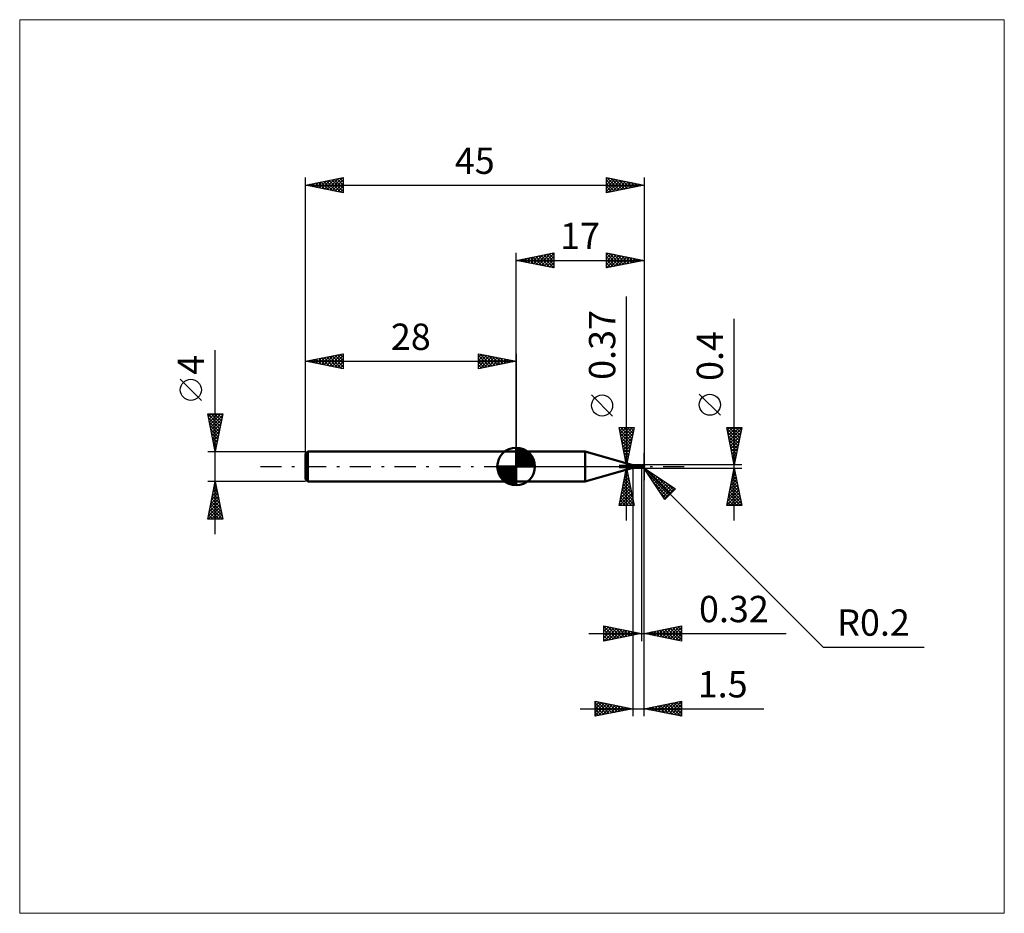
# Model space of a CAD drawing. Units: millimetres. Extents: x -66 to 65, y -59 to 59.
import ezdxf
from ezdxf.enums import TextEntityAlignment as Align

# ---------------------------------------------------------------- set-up
doc = ezdxf.new("R2010")
doc.units = ezdxf.units.MM
doc.header["$LTSCALE"] = 7
doc.linetypes.add('LONGDASH_DASH', pattern=[0.85, 0.4, -0.2, 0.05, -0.2])
for name, color, linetype in [('1', 4, 'CONTINUOUS'), ('2', 7, 'CONTINUOUS'), ('4', 2, 'LONGDASH_DASH'), ('CUT', 1, 'CONTINUOUS'), ('INFTOTAL', 9, 'CONTINUOUS'), ('NOCUT', 7, 'CONTINUOUS'), ('SK1', 4, 'CONTINUOUS'), ('SK2', 7, 'CONTINUOUS'), ('SK4', 2, 'LONGDASH_DASH')]:
    doc.layers.add(name, color=color, linetype=linetype)
doc.styles.get("Standard").update_dxf_attribs({"font": 'Monospac821 BT'})

msp = doc.modelspace()

# ---------------------------------------------------------------- linework, layer by layer
at = {"layer": '1', "color": 4, "linetype": 'CONTINUOUS', "lineweight": 50}
for p, q in [((0, 2), (9.17, 2)), ((0, -2), (0, 2)), ((15.5, 0.18), (9.17, 2)), ((9.17, -2), (9.17, 2)), ((15.5, 0.18), (16.54, 0.18)), ((15.5, -0.18), (15.5, 0.18)), ((16.42, 0.02), (16.43, 0.02)), ((16.42, 0.02), (16.42, 0.02)), ((16.42, 0.01), (16.42, 0.02)), ((16.42, 0.01), (16.42, 0.01)), ((16.42, 0), (16.42, 0.01)), ((16.42, 0.01), (16.42, 0.01)), ((16.42, 0.01), (16.42, 0.01)), ((16.42, 0.01), (16.42, 0.01)), ((16.42, 0.01), (16.42, 0.01)), ((16.42, 0.01), (16.42, 0.01)), ((16.42, 0.01), (16.42, 0.01)), ((16.42, 0), (16.42, 0)), ((16.42, 0), (16.42, 0)), ((16.42, 0), (16.42, 0)), ((16.42, 0), (16.42, 0)), ((16.43, 0.03), (16.44, 0.03)), ((16.43, 0.03), (16.43, 0.03)), ((16.43, 0.03), (16.43, 0.03)), ((16.43, 0.02), (16.43, 0.03)), ((16.43, 0.02), (16.43, 0.02)), ((16.43, 0.02), (16.43, 0.02)), ((16.43, 0.02), (16.43, 0.02)), ((16.43, 0.02), (16.43, 0.02)), ((16.43, 0.02), (16.43, 0.02)), ((16.43, 0.02), (16.43, 0.02)), ((16.43, 0.02), (16.43, 0.02)), ((16.44, 0.03), (16.44, 0.03)), ((16.44, 0.03), (16.44, 0.03)), ((16.44, 0.03), (16.45, 0.03)), ((16.45, 0.03), (16.45, 0.04)), ((16.45, 0.04), (16.46, 0.04)), ((16.46, 0.04), (16.47, 0.05)), ((16.47, 0.05), (16.48, 0.05)), ((16.48, 0.05), (16.49, 0.06)), ((16.49, 0.06), (16.5, 0.07)), ((16.49, 0.06), (16.49, 0.06)), ((16.5, 0.07), (16.51, 0.07)), ((16.51, 0.08), (16.52, 0.09)), ((16.51, 0.07), (16.51, 0.08)), ((16.52, 0.09), (16.53, 0.1)), ((16.52, 0.09), (16.52, 0.09)), ((16.53, 0.1), (16.53, 0.11)), ((16.53, 0.11), (16.54, 0.11)), ((16.55, 0.18), (16.54, 0.18)), ((16.54, 0.18), (16.54, 0.18)), ((16.54, 0.12), (16.55, 0.13)), ((16.54, 0.11), (16.54, 0.12)), ((16.56, 0.18), (16.55, 0.18)), ((16.55, 0.18), (16.55, 0.18)), ((16.56, 0.18), (16.55, 0.18)), ((16.55, 0.18), (16.55, 0.18)), ((16.55, 0.18), (16.55, 0.18)), ((16.55, 0.18), (16.55, 0.18)), ((16.55, 0.18), (16.55, 0.18)), ((16.55, 0.14), (16.55, 0.15)), ((16.55, 0.15), (16.56, 0.15)), ((16.55, 0.13), (16.55, 0.14)), ((16.55, 0.13), (16.55, 0.13)), ((16.56, 0.17), (16.56, 0.18)), ((16.57, 0.17), (16.56, 0.18)), ((16.56, 0.17), (16.56, 0.17)), ((16.56, 0.17), (16.56, 0.17)), ((16.56, 0.16), (16.56, 0.17)), ((16.56, 0.15), (16.56, 0.16)), ((16.56, 0.16), (16.56, 0.16)), ((16.58, 0.16), (16.57, 0.17)), ((16.58, 0.15), (16.58, 0.16)), ((16.59, 0.14), (16.58, 0.15)), ((16.61, 0.14), (16.59, 0.14)), ((16.62, 0.13), (16.61, 0.14)), ((16.63, 0.12), (16.62, 0.13)), ((16.64, 0.12), (16.63, 0.12)), ((16.64, 0.12), (16.63, 0.12)), ((16.65, 0.11), (16.64, 0.12)), ((16.65, 0.12), (16.64, 0.12)), ((16.66, 0.12), (16.65, 0.12)), ((16.67, 0.11), (16.65, 0.11)), ((16.66, 0.11), (16.66, 0.12)), ((16.67, 0.11), (16.66, 0.11)), ((16.68, 0.1), (16.67, 0.11)), ((16.68, 0.11), (16.67, 0.11)), ((16.68, 0.12), (16.7, 0.13)), ((16.68, 0.11), (16.68, 0.12)), ((16.68, 0.12), (16.68, 0.12)), ((16.68, 0.11), (16.68, 0.12)), ((16.68, 0.12), (16.68, 0.12)), ((16.68, -0.12), (16.68, 0.12)), ((16.68, 0.11), (16.68, 0.11)), ((16.68, 0.11), (16.68, 0.11)), ((16.68, 0.11), (16.68, 0.11)), ((16.68, 0.11), (16.68, 0.11)), ((16.68, 0.11), (16.68, 0.11)), ((16.68, 0.11), (16.68, 0.11)), ((16.68, 0.11), (16.68, 0.11)), ((16.68, 0.11), (16.68, 0.11)), ((16.68, 0.11), (16.68, 0.11)), ((16.68, 0.11), (16.68, 0.11)), ((16.68, 0.11), (16.68, 0.11)), ((16.7, 0.11), (16.68, 0.11)), ((16.68, 0.11), (16.68, 0.11)), ((16.68, 0.11), (16.68, 0.11)), ((16.68, 0.11), (16.68, 0.11)), ((16.68, 0.11), (16.68, 0.11)), ((16.68, 0.11), (16.68, 0.11)), ((16.68, 0.1), (16.68, 0.11)), ((16.68, 0.1), (16.68, 0.11)), ((16.72, 0.09), (16.68, 0.1)), ((16.68, 0.1), (16.68, 0.1)), ((16.68, 0.1), (16.68, 0.1)), ((16.68, 0.1), (16.68, 0.1)), ((16.68, 0.1), (16.68, 0.1)), ((16.68, 0.1), (16.68, 0.1)), ((16.68, 0.1), (16.68, 0.1)), ((16.68, 0.1), (16.68, 0.1)), ((16.68, 0.1), (16.68, 0.1)), ((16.68, 0.09), (16.68, 0.1)), ((16.68, 0.09), (16.68, 0.1)), ((16.68, 0.1), (16.68, 0.1)), ((16.68, 0.1), (16.68, 0.1)), ((16.68, 0.1), (16.68, 0.1)), ((16.68, 0.1), (16.68, 0.1)), ((16.68, 0.1), (16.68, 0.1)), ((16.68, 0.1), (16.68, 0.1)), ((16.68, 0.1), (16.68, 0.1)), ((16.68, 0.09), (16.68, 0.09)), ((16.68, 0.09), (16.68, 0.09)), ((16.68, 0.09), (16.68, 0.09)), ((16.68, 0.09), (16.68, 0.09)), ((16.68, 0.09), (16.68, 0.09)), ((16.68, 0.09), (16.68, 0.09)), ((16.68, 0.08), (16.68, 0.09)), ((16.68, 0.08), (16.68, 0.09)), ((16.68, 0.08), (16.68, 0.08)), ((16.68, 0.08), (16.68, 0.08)), ((16.68, 0.07), (16.68, 0.08)), ((16.68, 0.07), (16.68, 0.08)), ((16.68, 0.07), (16.68, 0.07)), ((16.68, 0.07), (16.68, 0.07)), ((16.68, 0.06), (16.68, 0.07)), ((16.68, 0.06), (16.68, 0.07)), ((16.68, 0.06), (16.68, 0.06)), ((16.68, 0.06), (16.68, 0.06)), ((16.68, 0.05), (16.68, 0.06)), ((16.68, 0.05), (16.68, 0.06)), ((16.68, 0.04), (16.68, 0.05)), ((16.68, 0.04), (16.68, 0.05)), ((16.68, 0.04), (16.68, 0.04)), ((16.68, 0.04), (16.68, 0.04)), ((16.68, 0.03), (16.68, 0.04)), ((16.68, 0.03), (16.68, 0.04)), ((16.68, 0.02), (16.68, 0.03)), ((16.68, 0.02), (16.68, 0.03)), ((16.68, 0.02), (16.68, 0.02)), ((16.68, 0.02), (16.68, 0.02)), ((16.68, 0.01), (16.68, 0.02)), ((16.68, 0.01), (16.68, 0.02)), ((16.68, 0), (16.68, 0.01)), ((16.68, 0), (16.68, 0.01)), ((16.68, -0.01), (16.68, 0)), ((16.68, -0.01), (16.68, 0)), ((16.7, 0.13), (16.71, 0.14)), ((16.7, 0.11), (16.73, 0.12)), ((16.72, 0.11), (16.7, 0.11)), ((16.71, 0.14), (16.73, 0.14)), ((16.73, 0.11), (16.72, 0.11)), ((16.76, 0.09), (16.72, 0.09)), ((16.73, 0.14), (16.75, 0.15)), ((16.73, 0.12), (16.77, 0.13)), ((16.74, 0.11), (16.73, 0.11)), ((16.76, 0.11), (16.74, 0.11)), ((16.75, 0.15), (16.77, 0.16)), ((16.77, 0.11), (16.76, 0.11)), ((16.8, 0.08), (16.76, 0.09)), ((16.77, 0.16), (16.78, 0.16)), ((16.77, 0.13), (16.8, 0.14)), ((16.79, 0.1), (16.77, 0.11)), ((16.78, 0.16), (16.8, 0.17)), ((16.82, 0.1), (16.79, 0.1)), ((16.8, 0.17), (16.81, 0.17)), ((16.8, 0.14), (16.84, 0.15)), ((16.85, 0.07), (16.8, 0.08)), ((16.81, 0.17), (16.82, 0.17)), ((16.82, 0.17), (16.83, 0.17)), ((16.82, 0.17), (16.82, 0.17)), ((16.84, 0.1), (16.82, 0.1)), ((16.83, 0.17), (16.84, 0.18)), ((16.84, 0.18), (16.85, 0.18)), ((16.84, 0.15), (16.88, 0.16)), ((16.87, 0.1), (16.84, 0.1)), ((16.86, 0.18), (16.85, 0.18)), ((16.85, 0.18), (16.85, 0.18)), ((16.9, 0.06), (16.85, 0.07)), ((16.87, 0.17), (16.86, 0.18)), ((16.88, 0.17), (16.87, 0.17)), ((16.89, 0.1), (16.87, 0.1)), ((16.89, 0.17), (16.88, 0.17)), ((16.88, 0.17), (16.88, 0.17)), ((16.88, 0.16), (16.91, 0.16)), ((16.9, 0.17), (16.89, 0.17)), ((16.92, 0.1), (16.89, 0.1)), ((16.91, 0.16), (16.9, 0.17)), ((16.96, 0.04), (16.9, 0.06)), ((16.92, 0.16), (16.91, 0.16)), ((16.91, 0.16), (16.91, 0.16)), ((16.92, 0.15), (16.92, 0.16)), ((16.93, 0.15), (16.92, 0.15)), ((16.92, 0.09), (16.92, 0.1)), ((16.93, 0.09), (16.92, 0.09)), ((16.94, 0.14), (16.93, 0.15)), ((16.93, 0.15), (16.93, 0.15)), ((16.94, 0.09), (16.93, 0.09)), ((16.95, 0.13), (16.94, 0.14)), ((16.94, 0.14), (16.94, 0.14)), ((16.95, 0.09), (16.94, 0.09)), ((16.96, 0.12), (16.95, 0.13)), ((16.95, 0.13), (16.95, 0.13)), ((16.96, 0.09), (16.95, 0.09)), ((16.95, 0), (16.96, 0.01)), ((16.95, -0.01), (16.95, 0)), ((16.97, 0.11), (16.96, 0.12)), ((16.96, 0.12), (16.96, 0.12)), ((16.96, 0.12), (16.96, 0.12)), ((16.97, 0.09), (16.96, 0.09)), ((16.96, 0.05), (16.97, 0.05)), ((16.96, 0.05), (16.96, 0.05)), ((16.96, 0.05), (16.96, 0.05)), ((16.96, 0.04), (16.96, 0.05)), ((16.96, 0.05), (16.96, 0.05)), ((16.96, 0.05), (16.96, 0.05)), ((16.96, 0.03), (16.96, 0.04)), ((16.96, 0.04), (16.96, 0.04)), ((16.96, 0.04), (16.96, 0.04)), ((16.96, 0.04), (16.96, 0.04)), ((16.96, 0.02), (16.96, 0.03)), ((16.96, 0.01), (16.96, 0.02)), ((16.96, 0.02), (16.96, 0.02)), ((16.97, 0.1), (16.97, 0.11)), ((16.97, 0.11), (16.97, 0.11)), ((16.97, 0.09), (16.97, 0.1)), ((16.97, 0.1), (16.97, 0.1)), ((16.97, 0.1), (16.97, 0.1)), ((16.97, 0.09), (16.97, 0.09)), ((16.97, 0.09), (16.97, 0.09)), ((16.97, 0.09), (16.97, 0.09)), ((16.97, 0.09), (16.97, 0.09)), ((16.97, 0.08), (16.97, 0.09)), ((16.97, 0.08), (16.97, 0.08)), ((16.97, 0.08), (16.97, 0.08)), ((16.97, 0.08), (16.97, 0.08)), ((16.97, 0.07), (16.97, 0.08)), ((16.97, 0.07), (16.97, 0.07)), ((16.97, 0.07), (16.97, 0.07)), ((16.97, 0.06), (16.97, 0.07)), ((16.97, 0.06), (16.97, 0.06)), ((16.97, 0.06), (16.97, 0.06)), ((16.97, 0.05), (16.97, 0.06)), ((16.97, 0.05), (16.97, 0.05)), ((16.97, 0.05), (16.97, 0.05)), ((17, 0), (16.99, 0)), ((9.17, -2), (15.5, -0.18)), ((15.5, -0.18), (16.54, -0.18)), ((16.43, -0.01), (16.42, 0)), ((16.43, -0.01), (16.43, -0.01)), ((16.43, -0.01), (16.43, -0.01)), ((16.43, -0.02), (16.43, -0.01)), ((16.43, -0.02), (16.43, -0.02)), ((16.44, -0.02), (16.43, -0.02)), ((16.44, -0.03), (16.44, -0.02)), ((16.45, -0.04), (16.44, -0.03)), ((16.46, -0.05), (16.45, -0.04)), ((16.47, -0.06), (16.46, -0.05)), ((16.48, -0.07), (16.47, -0.06)), ((16.49, -0.07), (16.48, -0.07)), ((16.5, -0.08), (16.49, -0.07)), ((16.51, -0.09), (16.5, -0.08)), ((16.52, -0.09), (16.51, -0.09)), ((16.54, -0.1), (16.52, -0.09)), ((16.52, -0.17), (16.53, -0.17)), ((16.52, -0.17), (16.52, -0.17)), ((16.52, -0.17), (16.52, -0.17)), ((16.52, -0.18), (16.52, -0.17)), ((16.52, -0.18), (16.52, -0.18)), ((16.52, -0.18), (16.52, -0.18)), ((16.52, -0.18), (16.52, -0.18)), ((16.52, -0.18), (16.52, -0.18)), ((16.52, -0.18), (16.52, -0.18)), ((16.52, -0.18), (16.52, -0.18)), ((16.53, -0.18), (16.52, -0.18)), ((16.52, -0.18), (16.52, -0.18)), ((16.52, -0.18), (16.52, -0.18)), ((16.52, -0.18), (16.52, -0.18)), ((16.53, -0.17), (16.54, -0.16)), ((16.53, -0.17), (16.53, -0.17)), ((16.53, -0.17), (16.53, -0.17)), ((16.53, -0.17), (16.53, -0.17)), ((16.53, -0.18), (16.53, -0.18)), ((16.53, -0.18), (16.53, -0.18)), ((16.54, -0.18), (16.53, -0.18)), ((16.55, -0.1), (16.54, -0.1)), ((16.54, -0.16), (16.55, -0.16)), ((16.54, -0.16), (16.54, -0.16)), ((16.54, -0.16), (16.54, -0.16)), ((16.54, -0.16), (16.54, -0.16)), ((16.54, -0.18), (16.54, -0.18)), ((16.54, -0.18), (16.54, -0.18)), ((16.54, -0.18), (16.54, -0.18)), ((16.54, -0.18), (16.54, -0.18)), ((16.54, -0.18), (16.54, -0.18)), ((16.54, -0.18), (16.54, -0.18)), ((16.54, -0.18), (16.54, -0.18)), ((16.54, -0.18), (16.54, -0.18)), ((16.54, -0.18), (16.55, -0.18)), ((16.55, -0.1), (16.55, -0.1)), ((16.56, -0.1), (16.55, -0.1)), ((16.55, -0.15), (16.56, -0.15)), ((16.55, -0.16), (16.55, -0.15)), ((16.55, -0.18), (16.55, -0.18)), ((16.55, -0.18), (16.55, -0.18)), ((16.55, -0.18), (16.55, -0.18)), ((16.55, -0.18), (16.55, -0.18)), ((16.55, -0.18), (16.56, -0.18)), ((16.56, -0.1), (16.56, -0.1)), ((16.57, -0.11), (16.56, -0.1)), ((16.56, -0.15), (16.57, -0.15)), ((16.56, -0.15), (16.56, -0.15)), ((16.56, -0.15), (16.56, -0.15)), ((16.56, -0.18), (16.57, -0.17)), ((16.57, -0.11), (16.57, -0.11)), ((16.58, -0.11), (16.57, -0.11)), ((16.57, -0.14), (16.58, -0.14)), ((16.57, -0.15), (16.57, -0.14)), ((16.57, -0.17), (16.58, -0.16)), ((16.59, -0.11), (16.58, -0.11)), ((16.58, -0.14), (16.59, -0.14)), ((16.58, -0.14), (16.58, -0.14)), ((16.58, -0.16), (16.59, -0.15)), ((16.59, -0.11), (16.59, -0.11)), ((16.6, -0.11), (16.59, -0.11)), ((16.59, -0.14), (16.6, -0.13)), ((16.59, -0.14), (16.59, -0.14)), ((16.59, -0.15), (16.6, -0.14)), ((16.6, -0.11), (16.6, -0.11)), ((16.6, -0.11), (16.61, -0.11)), ((16.6, -0.13), (16.61, -0.13)), ((16.6, -0.13), (16.6, -0.13)), ((16.6, -0.14), (16.61, -0.14)), ((16.61, -0.11), (16.61, -0.11)), ((16.61, -0.11), (16.62, -0.11)), ((16.61, -0.13), (16.62, -0.13)), ((16.61, -0.13), (16.61, -0.13)), ((16.61, -0.14), (16.62, -0.13)), ((16.62, -0.11), (16.62, -0.1)), ((16.62, -0.1), (16.63, -0.1)), ((16.62, -0.13), (16.63, -0.12)), ((16.62, -0.13), (16.63, -0.12)), ((16.63, -0.1), (16.63, -0.1)), ((16.63, -0.1), (16.63, -0.1)), ((16.63, -0.1), (16.64, -0.1)), ((16.63, -0.12), (16.64, -0.12)), ((16.63, -0.12), (16.63, -0.12)), ((16.64, -0.1), (16.64, -0.09)), ((16.64, -0.09), (16.65, -0.09)), ((16.64, -0.1), (16.64, -0.1)), ((16.64, -0.1), (16.64, -0.1)), ((16.64, -0.12), (16.65, -0.12)), ((16.65, -0.09), (16.65, -0.08)), ((16.65, -0.08), (16.66, -0.08)), ((16.65, -0.09), (16.65, -0.09)), ((16.65, -0.12), (16.66, -0.12)), ((16.66, -0.08), (16.66, -0.07)), ((16.66, -0.07), (16.67, -0.07)), ((16.66, -0.12), (16.67, -0.11)), ((16.67, -0.07), (16.67, -0.06)), ((16.67, -0.06), (16.68, -0.06)), ((16.67, -0.11), (16.68, -0.11)), ((16.68, -0.01), (16.68, -0.01)), ((16.68, -0.01), (16.68, -0.01)), ((16.68, -0.02), (16.68, -0.01)), ((16.68, -0.02), (16.68, -0.01)), ((16.68, -0.03), (16.68, -0.02)), ((16.68, -0.03), (16.68, -0.02)), ((16.68, -0.03), (16.68, -0.03)), ((16.68, -0.03), (16.68, -0.03)), ((16.68, -0.04), (16.68, -0.03)), ((16.68, -0.04), (16.68, -0.03)), ((16.68, -0.05), (16.68, -0.04)), ((16.68, -0.05), (16.68, -0.04)), ((16.68, -0.06), (16.68, -0.05)), ((16.68, -0.05), (16.68, -0.05)), ((16.68, -0.05), (16.68, -0.05)), ((16.68, -0.06), (16.68, -0.05)), ((16.68, -0.06), (16.68, -0.05)), ((16.68, -0.07), (16.68, -0.06)), ((16.68, -0.07), (16.68, -0.06)), ((16.68, -0.07), (16.68, -0.07)), ((16.68, -0.07), (16.68, -0.07)), ((16.69, -0.09), (16.68, -0.09)), ((16.7, -0.13), (16.68, -0.12)), ((16.71, -0.1), (16.69, -0.09)), ((16.71, -0.14), (16.7, -0.13)), ((16.72, -0.11), (16.71, -0.1)), ((16.73, -0.14), (16.71, -0.14)), ((16.74, -0.11), (16.72, -0.11)), ((16.75, -0.15), (16.73, -0.14)), ((16.75, -0.12), (16.74, -0.11)), ((16.76, -0.13), (16.75, -0.12)), ((16.77, -0.16), (16.75, -0.15)), ((16.78, -0.13), (16.76, -0.13)), ((16.78, -0.16), (16.77, -0.16)), ((16.78, -0.13), (16.79, -0.13)), ((16.78, -0.14), (16.78, -0.13)), ((16.8, -0.17), (16.78, -0.16)), ((16.79, -0.13), (16.8, -0.13)), ((16.79, -0.13), (16.79, -0.13)), ((16.8, -0.13), (16.81, -0.13)), ((16.8, -0.17), (16.8, -0.15)), ((16.81, -0.17), (16.8, -0.17)), ((16.81, -0.13), (16.82, -0.13)), ((16.82, -0.17), (16.81, -0.17)), ((16.82, -0.13), (16.83, -0.13)), ((16.82, -0.17), (16.82, -0.17)), ((16.83, -0.17), (16.82, -0.17)), ((16.83, -0.13), (16.83, -0.13)), ((16.83, -0.13), (16.84, -0.13)), ((16.83, -0.15), (16.83, -0.13)), ((16.84, -0.18), (16.83, -0.17)), ((16.84, -0.13), (16.84, -0.13)), ((16.84, -0.13), (16.85, -0.13)), ((16.85, -0.18), (16.84, -0.18)), ((16.85, -0.13), (16.85, -0.13)), ((16.85, -0.13), (16.86, -0.13)), ((16.85, -0.18), (16.85, -0.18)), ((16.85, -0.18), (16.86, -0.18)), ((16.86, -0.13), (16.86, -0.12)), ((16.86, -0.12), (16.87, -0.12)), ((16.86, -0.18), (16.87, -0.17)), ((16.87, -0.12), (16.88, -0.12)), ((16.87, -0.17), (16.88, -0.17)), ((16.88, -0.12), (16.88, -0.11)), ((16.88, -0.11), (16.89, -0.11)), ((16.88, -0.17), (16.88, -0.17)), ((16.88, -0.17), (16.89, -0.17)), ((16.89, -0.11), (16.9, -0.1)), ((16.89, -0.17), (16.9, -0.17)), ((16.9, -0.1), (16.91, -0.09)), ((16.9, -0.1), (16.9, -0.1)), ((16.9, -0.17), (16.91, -0.16)), ((16.91, -0.08), (16.92, -0.07)), ((16.91, -0.09), (16.91, -0.08)), ((16.91, -0.16), (16.91, -0.16)), ((16.91, -0.16), (16.92, -0.16)), ((16.92, -0.07), (16.93, -0.06)), ((16.92, -0.07), (16.92, -0.07)), ((16.92, -0.16), (16.93, -0.15)), ((16.93, -0.05), (16.94, -0.04)), ((16.93, -0.06), (16.93, -0.05)), ((16.93, -0.15), (16.94, -0.14)), ((16.93, -0.15), (16.93, -0.15)), ((16.94, -0.03), (16.94, -0.02)), ((16.94, -0.02), (16.95, -0.02)), ((16.94, -0.04), (16.94, -0.03)), ((16.94, -0.14), (16.95, -0.13)), ((16.94, -0.14), (16.94, -0.14)), ((16.95, -0.02), (16.95, -0.01)), ((16.95, -0.13), (16.96, -0.12)), ((16.95, -0.13), (16.95, -0.13)), ((16.96, -0.12), (16.96, -0.12)), ((0, -2), (9.17, -2))]:
    msp.add_line(p, q, dxfattribs=at)
msp.add_arc((16.8, 0), 0.2, 323.0793, 36.9206, dxfattribs=at)
for centre, major_axis, ratio, start_param, end_param in [((16.6, 0.05), (-0.187, 0.088), 0.616948, 0.831452, 2.08644), ((16.85, 0.01), (-0.035, 0.162), 0.859393, 2.783856, 4.468234), ((16.81, -0.04), (0.178, 0.055), 0.536743, 6.134891, 6.71618), ((16.81, -0.04), (0.185, 0.057), 0.536744, 6.118194, 6.692151), ((16.59, 0.03), (-0.196, 0.092), 0.616946, 0.985309, 1.641401), ((16.69, -0.24), (0.197, 0.093), 0.616947, 1.642606, 2.118244), ((16.91, 0.01), (-0.307, 0.031), 0.542996, 1.18396, 1.38241), ((17, 0), (-0.346, 0.037), 0.568605, 0.930841, 1.014273), ((16.85, 0.01), (-0.036, 0.169), 0.859391, 2.557628, 4.468235)]:
    msp.add_ellipse(centre, major_axis=major_axis, ratio=ratio, start_param=start_param, end_param=end_param, dxfattribs=at)
at = {"layer": '2', "color": 7, "linetype": 'CONTINUOUS', "lineweight": 25}
for p, q in [((0, 2), (0, 28.4)), ((0, 27.4), (5, 28.4)), ((0.5, 27.5), (0.75, 27.25)), ((0.56, 27.29), (0.84, 27.57)), ((0.85, 27.57), (1.28, 27.14)), ((0.91, 27.22), (1.37, 27.67)), ((1.21, 27.64), (1.81, 27.04)), ((1.27, 27.15), (1.9, 27.78)), ((1.56, 27.71), (2.34, 26.93)), ((1.62, 27.08), (2.43, 27.89)), ((1.92, 27.78), (2.87, 26.83)), ((1.97, 27.01), (2.96, 27.99)), ((2.27, 27.85), (3.4, 26.72)), ((2.33, 26.93), (3.49, 28.1)), ((2.62, 27.92), (3.93, 26.61)), ((2.68, 26.86), (4.02, 28.2)), ((2.98, 28), (4.46, 26.51)), ((3.03, 26.79), (4.55, 28.31)), ((3.33, 28.07), (4.99, 26.4)), ((3.39, 26.72), (5, 28.33)), ((3.68, 28.14), (5, 26.82)), ((3.74, 26.65), (5, 27.91)), ((4.04, 28.21), (5, 27.24)), ((4.39, 28.28), (5, 27.67)), ((4.74, 28.35), (5, 28.09)), ((5, 28.4), (5, 26.4)), ((12, 26.4), (12, 28.4)), ((12, 28.4), (17, 27.4)), ((12, 28.12), (12.23, 28.35)), ((12, 28.31), (13.59, 26.72)), ((12, 27.7), (12.59, 28.28)), ((12, 27.27), (12.94, 28.21)), ((12, 26.85), (13.29, 28.14)), ((12, 26.42), (13.65, 28.07)), ((12, 27.88), (13.23, 26.65)), ((12.41, 28.32), (13.94, 26.79)), ((12.5, 26.5), (14, 28)), ((12.94, 28.21), (14.29, 26.86)), ((13.03, 26.61), (14.35, 27.93)), ((13.47, 28.11), (14.65, 26.93)), ((13.56, 26.71), (14.71, 27.86)), ((14, 28), (15, 27)), ((14.09, 26.82), (15.06, 27.79)), ((14.53, 27.89), (15.36, 27.07)), ((14.62, 26.92), (15.41, 27.72)), ((15.06, 27.79), (15.71, 27.14)), ((15.15, 27.03), (15.77, 27.65)), ((15.59, 27.68), (16.06, 27.21)), ((15.68, 27.14), (16.12, 27.58)), ((16.12, 27.58), (16.42, 27.28)), ((16.21, 27.24), (16.47, 27.51)), ((17, 28.4), (17, -1.8)), ((0, 27.4), (17, 27.4)), ((5, 26.4), (0, 27.4)), ((0.15, 27.43), (0.22, 27.36)), ((0.21, 27.36), (0.31, 27.46)), ((4.1, 26.58), (5, 27.49)), ((4.45, 26.51), (5, 27.06)), ((4.8, 26.44), (5, 26.64)), ((12, 27.46), (12.88, 26.58)), ((17, 27.4), (12, 26.4)), ((12, 27.03), (12.53, 26.51)), ((12, 26.61), (12.17, 26.43)), ((16.65, 27.47), (16.77, 27.35)), ((16.74, 27.35), (16.83, 27.43)), ((14.68, -7.18), (14.68, 22.58)), ((29, -7.2), (29, 19.62)), ((12.83, 6.71), (10.03, 9.51)), ((27.15, 6.81), (24.35, 9.61)), ((14.68, 0.18), (13.68, 5.18)), ((13.68, 5.18), (15.68, 5.18)), ((13.7, 5.09), (13.79, 5.18)), ((13.73, 4.94), (15.31, 3.35)), ((13.77, 4.74), (14.22, 5.18)), ((13.84, 4.38), (14.64, 5.18)), ((13.84, 4.41), (15.24, 3)), ((13.91, 4.03), (15.07, 5.18)), ((13.91, 5.18), (15.38, 3.71)), ((13.98, 3.68), (15.49, 5.18)), ((14.05, 3.32), (15.62, 4.89)), ((14.12, 2.97), (15.52, 4.36)), ((14.33, 5.18), (15.46, 4.06)), ((15.68, 5.18), (14.68, 0.18)), ((14.76, 5.18), (15.53, 4.41)), ((15.18, 5.18), (15.6, 4.77)), ((15.6, 5.18), (15.67, 5.12)), ((29, 0.2), (28, 5.2)), ((28, 5.2), (30, 5.2)), ((28.03, 5.07), (29.65, 3.44)), ((28.07, 4.85), (28.42, 5.2)), ((28.13, 4.54), (29.58, 3.09)), ((28.14, 4.5), (28.84, 5.2)), ((28.21, 4.14), (29.27, 5.2)), ((28.24, 4.01), (29.51, 2.74)), ((28.28, 3.79), (29.69, 5.2)), ((28.32, 5.2), (29.72, 3.8)), ((28.35, 3.44), (29.97, 5.06)), ((28.42, 3.08), (29.87, 4.53)), ((28.49, 2.73), (29.76, 4)), ((28.74, 5.2), (29.79, 4.15)), ((30, 5.2), (29, 0.2)), ((29.17, 5.2), (29.86, 4.5)), ((29.59, 5.2), (29.93, 4.86)), ((13.94, 3.88), (15.17, 2.65)), ((14.05, 3.35), (15.1, 2.29)), ((14.15, 2.82), (15.03, 1.94)), ((14.19, 2.62), (15.41, 3.83)), ((14.26, 2.26), (15.3, 3.3)), ((14.34, 1.91), (15.2, 2.77)), ((28.35, 3.47), (29.44, 2.38)), ((28.45, 2.94), (29.37, 2.03)), ((28.56, 2.38), (29.65, 3.47)), ((28.64, 2.02), (29.55, 2.94)), ((14.26, 2.29), (14.96, 1.59)), ((14.37, 1.76), (14.89, 1.23)), ((14.41, 1.55), (15.09, 2.24)), ((14.48, 1.2), (14.98, 1.71)), ((17, -23.2), (17, 1.8)), ((17, -33.2), (17, 1.8)), ((28.56, 2.41), (29.3, 1.68)), ((28.66, 1.88), (29.22, 1.32)), ((28.71, 1.67), (29.44, 2.4)), ((28.77, 1.35), (29.15, 0.97)), ((28.78, 1.32), (29.33, 1.87)), ((28.85, 0.96), (29.23, 1.34)), ((13.68, 0.18), (16.68, 0.18)), ((14.47, 1.23), (14.82, 0.88)), ((14.55, 0.85), (14.88, 1.18)), ((14.58, 0.7), (14.75, 0.53)), ((14.62, 0.49), (14.77, 0.65)), ((30, 0.2), (16.8, 0.2)), ((16.94, -0.14), (16.8, 0)), ((28.88, 0.82), (29.08, 0.62)), ((28.92, 0.61), (29.12, 0.81)), ((28.98, 0.29), (29.01, 0.26)), ((28.99, 0.26), (29.02, 0.28)), ((16.68, -0.18), (13.68, -0.18)), ((13.68, -5.18), (14.68, -0.18)), ((14.41, -1.55), (14.86, -1.09)), ((14.46, -1.3), (15.02, -1.86)), ((14.51, -1.02), (14.79, -0.74)), ((14.53, -0.95), (14.91, -1.33)), ((14.6, -0.6), (14.8, -0.8)), ((14.62, -0.49), (14.72, -0.39)), ((14.67, -0.24), (14.7, -0.27)), ((14.68, -0.18), (15.68, -5.18)), ((15.5, -0.18), (15.5, -33.2)), ((16.68, -0.2), (16.68, -23.2)), ((16.8, -0.2), (30, -0.2)), ((16.94, -0.14), (40.8, -24)), ((16.94, -0.14), (21.18, -2.97)), ((19.77, -4.38), (16.94, -0.14)), ((16.99, -0.21), (17.01, -0.19)), ((17.16, -0.46), (17.26, -0.36)), ((17.33, -0.72), (17.52, -0.53)), ((17.45, -0.48), (20.56, -3.59)), ((17.45, -0.91), (20.35, -3.8)), ((17.5, -0.97), (17.77, -0.69)), ((17.67, -1.23), (18.03, -0.86)), ((17.84, -1.48), (18.28, -1.03)), ((18.01, -1.74), (18.54, -1.2)), ((28, -5.2), (29, -0.2)), ((28.75, -1.45), (29.17, -1.03)), ((28.8, -1.22), (29.31, -1.73)), ((28.86, -0.92), (29.1, -0.68)), ((28.87, -0.87), (29.2, -1.2)), ((28.94, -0.51), (29.09, -0.67)), ((28.96, -0.39), (29.03, -0.33)), ((29, -0.2), (30, -5.2)), ((13.98, -3.67), (15.14, -2.51)), ((14.09, -3.14), (15.07, -2.15)), ((14.2, -2.61), (15, -1.8)), ((14.24, -2.36), (15.33, -3.45)), ((14.3, -2.08), (14.93, -1.45)), ((14.31, -2.01), (15.23, -2.92)), ((14.39, -1.66), (15.12, -2.39)), ((18.17, -1.99), (18.79, -1.37)), ((18.3, -2.18), (20.14, -4.02)), ((18.34, -2.24), (19.05, -1.54)), ((18.51, -2.5), (19.3, -1.71)), ((18.68, -2.75), (19.55, -1.88)), ((18.72, -1.33), (20.77, -3.38)), ((18.85, -3.01), (19.81, -2.05)), ((19.02, -3.26), (20.06, -2.22)), ((19.19, -3.52), (20.32, -2.39)), ((19.36, -3.77), (20.57, -2.56)), ((20, -2.18), (20.99, -3.17)), ((28.33, -3.57), (29.45, -2.45)), ((28.43, -3.04), (29.38, -2.09)), ((28.54, -2.51), (29.31, -1.74)), ((28.58, -2.28), (29.62, -3.32)), ((28.64, -1.98), (29.24, -1.39)), ((28.65, -1.93), (29.52, -2.79)), ((28.73, -1.57), (29.41, -2.26)), ((13.74, -5.18), (15.36, -3.57)), ((13.77, -4.73), (15.29, -3.21)), ((13.88, -4.2), (15.22, -2.86)), ((13.96, -3.78), (15.37, -5.18)), ((14.03, -3.43), (15.65, -5.05)), ((14.1, -3.07), (15.55, -4.52)), ((14.16, -5.18), (15.43, -3.92)), ((14.17, -2.72), (15.44, -3.98)), ((19.15, -3.45), (19.93, -4.23)), ((19.53, -4.03), (20.83, -2.73)), ((19.7, -4.28), (21.08, -2.9)), ((21.18, -2.97), (19.77, -4.38)), ((28.01, -5.16), (29.66, -3.51)), ((28.11, -4.63), (29.59, -3.15)), ((28.22, -4.1), (29.52, -2.8)), ((28.3, -3.69), (29.81, -5.2)), ((28.37, -3.34), (29.94, -4.91)), ((28.39, -5.2), (29.73, -3.86)), ((28.44, -2.99), (29.84, -4.38)), ((28.51, -2.63), (29.73, -3.85)), ((15.68, -5.18), (13.68, -5.18)), ((13.75, -4.84), (14.09, -5.18)), ((13.82, -4.49), (14.52, -5.18)), ((13.89, -4.13), (14.94, -5.18)), ((14.59, -5.18), (15.5, -4.27)), ((15.01, -5.18), (15.57, -4.63)), ((15.44, -5.18), (15.64, -4.98)), ((30, -5.2), (28, -5.2)), ((28.02, -5.11), (28.11, -5.2)), ((28.09, -4.75), (28.53, -5.2)), ((28.16, -4.4), (28.96, -5.2)), ((28.23, -4.05), (29.38, -5.2)), ((28.82, -5.2), (29.8, -4.21)), ((29.24, -5.2), (29.87, -4.57)), ((29.67, -5.2), (29.94, -4.92)), ((9.68, -22.2), (35.9, -22.2)), ((11.68, -23.2), (11.68, -21.2)), ((11.68, -21.2), (16.68, -22.2)), ((11.68, -21.52), (11.94, -21.25)), ((11.68, -21.25), (13.31, -22.87)), ((11.68, -21.94), (12.3, -21.32)), ((11.68, -22.36), (12.65, -21.39)), ((11.68, -22.79), (13, -21.46)), ((11.68, -21.67), (12.95, -22.95)), ((11.68, -22.1), (12.6, -23.02)), ((16.68, -22.2), (11.68, -23.2)), ((11.7, -23.2), (13.36, -21.54)), ((12.15, -21.29), (13.66, -22.8)), ((12.23, -23.09), (13.71, -21.61)), ((12.68, -21.4), (14.01, -22.73)), ((12.76, -22.98), (14.06, -21.68)), ((13.21, -21.51), (14.37, -22.66)), ((13.29, -22.88), (14.42, -21.75)), ((13.74, -21.61), (14.72, -22.59)), ((13.82, -22.77), (14.77, -21.82)), ((14.27, -21.72), (15.07, -22.52)), ((14.35, -22.67), (15.12, -21.89)), ((14.8, -21.82), (15.43, -22.45)), ((14.88, -22.56), (15.48, -21.96)), ((15.33, -21.93), (15.78, -22.38)), ((15.41, -22.45), (15.83, -22.03)), ((15.86, -22.04), (16.14, -22.31)), ((15.94, -22.35), (16.19, -22.1)), ((16.39, -22.14), (16.49, -22.24)), ((16.47, -22.24), (16.54, -22.17)), ((17, -22.2), (22, -21.2)), ((22, -23.2), (17, -22.2)), ((17.28, -22.14), (17.42, -22.28)), ((17.33, -22.27), (17.49, -22.1)), ((17.63, -22.07), (17.95, -22.39)), ((17.68, -22.34), (18.02, -22)), ((17.98, -22), (18.48, -22.5)), ((18.03, -22.41), (18.55, -21.89)), ((18.34, -21.93), (19.01, -22.6)), ((18.39, -22.48), (19.08, -21.78)), ((18.69, -21.86), (19.54, -22.71)), ((18.74, -22.55), (19.61, -21.68)), ((19.04, -21.79), (20.07, -22.81)), ((19.1, -22.62), (20.14, -21.57)), ((19.4, -21.72), (20.6, -22.92)), ((19.45, -22.69), (20.67, -21.47)), ((19.75, -21.65), (21.13, -23.03)), ((19.8, -22.76), (21.2, -21.36)), ((20.11, -21.58), (21.66, -23.13)), ((20.16, -22.83), (21.73, -21.25)), ((20.46, -21.51), (22, -23.05)), ((20.51, -22.9), (22, -21.41)), ((20.81, -21.44), (22, -22.63)), ((20.86, -22.97), (22, -21.84)), ((21.17, -21.37), (22, -22.2)), ((21.52, -21.3), (22, -21.78)), ((21.87, -21.23), (22, -21.35)), ((22, -21.2), (22, -23.2)), ((11.68, -22.52), (12.25, -23.09)), ((11.68, -22.95), (11.89, -23.16)), ((21.22, -23.04), (22, -22.26)), ((21.57, -23.11), (22, -22.68)), ((21.92, -23.18), (22, -23.11)), ((40.8, -24), (54.23, -24)), ((10.5, -33.2), (10.5, -31.2)), ((10.5, -31.2), (15.5, -32.2)), ((10.5, -31.43), (10.69, -31.24)), ((10.5, -31.85), (11.04, -31.31)), ((10.5, -32.27), (11.4, -31.38)), ((10.5, -31.4), (12, -32.9)), ((10.78, -31.26), (12.36, -32.83)), ((11.31, -31.36), (12.71, -32.76)), ((17, -32.2), (22, -31.2)), ((19.65, -32.73), (20.98, -31.4)), ((20, -32.8), (21.51, -31.3)), ((20.36, -32.87), (22, -31.23)), ((20.96, -31.41), (22, -32.44)), ((21.32, -31.34), (22, -32.02)), ((21.67, -31.27), (22, -31.59)), ((22, -31.2), (22, -33.2)), ((8.5, -32.2), (32.92, -32.2)), ((10.5, -32.7), (11.75, -31.45)), ((10.5, -33.12), (12.1, -31.52)), ((10.5, -31.82), (11.65, -32.97)), ((15.5, -32.2), (10.5, -33.2)), ((10.5, -32.25), (11.3, -33.04)), ((10.5, -32.67), (10.94, -33.11)), ((10.93, -33.11), (12.46, -31.59)), ((11.46, -33.01), (12.81, -31.66)), ((11.84, -31.47), (13.06, -32.69)), ((11.99, -32.9), (13.16, -31.73)), ((12.37, -31.57), (13.42, -32.62)), ((12.53, -32.79), (13.52, -31.8)), ((12.91, -31.68), (13.77, -32.55)), ((13.06, -32.69), (13.87, -31.87)), ((13.44, -31.79), (14.12, -32.48)), ((13.59, -32.58), (14.22, -31.94)), ((13.97, -31.89), (14.48, -32.4)), ((14.12, -32.48), (14.58, -32.02)), ((14.5, -32), (14.83, -32.33)), ((14.65, -32.37), (14.93, -32.09)), ((15.03, -32.11), (15.18, -32.26)), ((15.18, -32.26), (15.28, -32.16)), ((22, -33.2), (17, -32.2)), ((17.08, -32.18), (17.11, -32.22)), ((17.18, -32.24), (17.26, -32.15)), ((17.43, -32.11), (17.64, -32.33)), ((17.53, -32.31), (17.79, -32.04)), ((17.78, -32.04), (18.17, -32.43)), ((17.88, -32.38), (18.32, -31.94)), ((18.14, -31.97), (18.7, -32.54)), ((18.24, -32.45), (18.85, -31.83)), ((18.49, -31.9), (19.23, -32.65)), ((18.59, -32.52), (19.38, -31.72)), ((18.84, -31.83), (19.76, -32.75)), ((18.94, -32.59), (19.91, -31.62)), ((19.2, -31.76), (20.29, -32.86)), ((19.3, -32.66), (20.45, -31.51)), ((19.55, -31.69), (20.83, -32.97)), ((19.9, -31.62), (21.36, -33.07)), ((20.26, -31.55), (21.89, -33.18)), ((20.61, -31.48), (22, -32.87)), ((20.71, -32.94), (22, -31.65)), ((21.06, -33.01), (22, -32.08)), ((21.42, -33.08), (22, -32.5)), ((10.5, -33.09), (10.59, -33.18)), ((21.77, -33.15), (22, -32.93))]:
    msp.add_line(p, q, dxfattribs=at)
for centre in [(11.43, 8.11), (25.75, 8.21)]:
    msp.add_circle(centre, 1.4, dxfattribs=at)
at = {"layer": '4', "color": 2, "linetype": 'LONGDASH_DASH', "lineweight": 25}
msp.add_line((0, 0), (17, 0), dxfattribs=at)
at = {"layer": 'CUT', "color": 1, "linetype": 'CONTINUOUS', "lineweight": 25}
for p, q in [((16.8, 0.2), (16.68, 0.2)), ((16.68, 0.2), (16.68, 0.19)), ((16.68, 0.19), (16.69, 0)), ((16.69, 0), (17, 0))]:
    msp.add_line(p, q, dxfattribs=at)
msp.add_arc((16.8, 0), 0.2, 0, 90, dxfattribs=at)
at = {"layer": 'INFTOTAL', "color": 9, "linetype": 'CONTINUOUS', "lineweight": 18}
for p, q in [((64.9, 59.4), (-66, 59.4)), ((-66, 59.4), (-66, -59.4)), ((64.9, -59.4), (64.9, 59.4)), ((-66, -59.4), (64.9, -59.4))]:
    msp.add_line(p, q, dxfattribs=at)
at = {"layer": 'NOCUT', "color": 7, "linetype": 'CONTINUOUS', "lineweight": 25}
for p, q in [((9.17, 2), (0, 2)), ((0, 2), (0, 0)), ((15.5, 0.18), (9.17, 2)), ((0, 0), (16.69, 0)), ((16.68, 0.18), (15.5, 0.18)), ((16.69, 0), (16.68, 0.19)), ((16.68, 0.19), (16.68, 0.18))]:
    msp.add_line(p, q, dxfattribs=at)
at = {"layer": 'SK1', "color": 4, "linetype": 'CONTINUOUS', "lineweight": 50}
for p, q in [((-27.7, 2), (-28, 1.7)), ((-28, 1.7), (-28, -1.7)), ((0, 2), (-27.7, 2)), ((-27.7, 2), (-27.7, -2)), ((0, 0), (0, 2.5)), ((0, 2.44), (0.06, 2.5)), ((0, 2.08), (0.39, 2.47)), ((0, 2.44), (2.44, 0)), ((0, 1.73), (0.68, 2.41)), ((0, 1.37), (0.94, 2.32)), ((0, 1.02), (1.18, 2.2)), ((0, 2.08), (2.08, 0)), ((0, 0.67), (1.4, 2.07)), ((0, 0.31), (1.6, 1.92)), ((0, 1.73), (1.73, 0)), ((0, 1.37), (1.37, 0)), ((0.04, 0), (1.79, 1.75)), ((0.31, 2.48), (2.48, 0.31)), ((0.39, 0), (1.95, 1.56)), ((0.75, 0), (2.1, 1.35)), ((0.76, 2.38), (2.38, 0.76)), ((1.49, 2.01), (2.01, 1.49)), ((0, 0), (-2.5, 0)), ((-2.5, -0.06), (-2.44, 0)), ((-2.47, -0.39), (-2.08, 0)), ((-2.41, -0.68), (-1.73, 0)), ((-2.32, -0.94), (-1.37, 0)), ((-2.2, -1.18), (-1.02, 0)), ((-2.16, 0), (0, -2.16)), ((-2.07, -1.4), (-0.67, 0)), ((-1.92, -1.6), (-0.31, 0)), ((-1.81, 0), (0, -1.81)), ((-1.45, 0), (0, -1.45)), ((-1.1, 0), (0, -1.1)), ((-0.75, 0), (0, -0.75)), ((-0.39, 0), (0, -0.39)), ((-0.04, 0), (0, -0.04)), ((0, 1.02), (1.02, 0)), ((0, 0.67), (0.67, 0)), ((0, 0.31), (0.31, 0)), ((0, 0), (2.5, 0)), ((0, -2.5), (0, 0)), ((1.1, 0), (2.23, 1.13)), ((1.45, 0), (2.34, 0.88)), ((1.81, 0), (2.42, 0.62)), ((2.16, 0), (2.48, 0.32)), ((-2.5, -0.02), (-0.02, -2.5)), ((-2.47, -0.4), (-0.4, -2.47)), ((-2.34, -0.88), (-0.88, -2.34)), ((-1.75, -1.79), (0, -0.04)), ((-1.56, -1.95), (0, -0.39)), ((-1.35, -2.1), (0, -0.75)), ((-1.13, -2.23), (0, -1.1)), ((-28, -1.7), (-27.7, -2)), ((-27.7, -2), (0, -2)), ((-0.88, -2.34), (0, -1.45)), ((-0.62, -2.42), (0, -1.81)), ((-0.32, -2.48), (0, -2.16))]:
    msp.add_line(p, q, dxfattribs=at)
for start, end in [(90, 180), (0, 90), (180, 270), (270, 0)]:
    msp.add_arc((0, 0), 2.5, start, end, dxfattribs=at)
at = {"layer": 'SK2', "color": 7, "linetype": 'CONTINUOUS', "lineweight": 25}
for p, q in [((-28, 0), (-28, 38.4)), ((-28, 37.4), (-23, 38.4)), ((-25.83, 36.97), (-24.74, 38.05)), ((-25.47, 36.89), (-24.21, 38.16)), ((-25.12, 36.82), (-23.68, 38.26)), ((-24.87, 38.03), (-23.31, 36.46)), ((-24.77, 36.75), (-23.15, 38.37)), ((-24.52, 38.1), (-23, 36.58)), ((-24.41, 36.68), (-23, 38.09)), ((-24.17, 38.17), (-23, 37)), ((-23.81, 38.24), (-23, 37.42)), ((-23.46, 38.31), (-23, 37.85)), ((-23.11, 38.38), (-23, 38.27)), ((-23, 38.4), (-23, 36.4)), ((12, 36.4), (12, 38.4)), ((12, 38.4), (17, 37.4)), ((12, 38.3), (12.08, 38.38)), ((12, 37.88), (12.43, 38.31)), ((12, 37.46), (12.79, 38.24)), ((12, 37.03), (13.14, 38.17)), ((12, 36.61), (13.49, 38.1)), ((12, 38.06), (13.39, 36.68)), ((12.11, 38.38), (13.74, 36.75)), ((12.27, 36.45), (13.85, 38.03)), ((12.64, 38.27), (14.09, 36.82)), ((13.17, 38.17), (14.45, 36.89)), ((13.7, 38.06), (14.8, 36.96)), ((17, 38.4), (17, -1.8)), ((-28, 37.4), (17, 37.4)), ((-23, 36.4), (-28, 37.4)), ((-27.95, 37.39), (-27.92, 37.42)), ((-27.7, 37.46), (-27.55, 37.31)), ((-27.59, 37.32), (-27.39, 37.52)), ((-27.35, 37.53), (-27.02, 37.2)), ((-27.24, 37.25), (-26.86, 37.63)), ((-26.99, 37.6), (-26.49, 37.1)), ((-26.89, 37.18), (-26.33, 37.73)), ((-26.64, 37.67), (-25.96, 36.99)), ((-26.53, 37.11), (-25.8, 37.84)), ((-26.29, 37.74), (-25.43, 36.89)), ((-26.18, 37.04), (-25.27, 37.95)), ((-25.93, 37.81), (-24.9, 36.78)), ((-25.58, 37.88), (-24.37, 36.67)), ((-25.23, 37.95), (-23.84, 36.57)), ((-24.06, 36.61), (-23, 37.67)), ((-23.7, 36.54), (-23, 37.25)), ((-23.35, 36.47), (-23, 36.82)), ((12, 37.64), (13.03, 36.61)), ((17, 37.4), (12, 36.4)), ((12, 37.21), (12.68, 36.54)), ((12, 36.79), (12.33, 36.47)), ((12.8, 36.56), (14.2, 37.96)), ((13.33, 36.67), (14.55, 37.89)), ((13.86, 36.77), (14.91, 37.82)), ((14.23, 37.95), (15.15, 37.03)), ((14.39, 36.88), (15.26, 37.75)), ((14.76, 37.85), (15.51, 37.1)), ((14.92, 36.98), (15.62, 37.68)), ((15.29, 37.74), (15.86, 37.17)), ((15.45, 37.09), (15.97, 37.61)), ((15.82, 37.64), (16.21, 37.24)), ((15.98, 37.2), (16.32, 37.54)), ((16.35, 37.53), (16.57, 37.31)), ((16.51, 37.3), (16.68, 37.46)), ((16.88, 37.42), (16.92, 37.38)), ((-40, -9), (-40, 15.47)), ((-28, 2), (-28, 15)), ((-28, 14), (-23, 15)), ((-26.59, 13.72), (-25.88, 14.42)), ((-26.23, 13.65), (-25.35, 14.53)), ((-25.88, 13.58), (-24.82, 14.64)), ((-25.86, 14.43), (-24.8, 13.36)), ((-25.53, 13.51), (-24.29, 14.74)), ((-25.51, 14.5), (-24.27, 13.25)), ((-25.17, 13.43), (-23.76, 14.85)), ((-25.16, 14.57), (-23.74, 13.15)), ((-24.82, 13.36), (-23.23, 14.95)), ((-24.8, 14.64), (-23.21, 13.04)), ((-24.47, 13.29), (-23, 14.76)), ((-24.45, 14.71), (-23, 13.26)), ((-24.1, 14.78), (-23, 13.68)), ((-23.74, 14.85), (-23, 14.11)), ((-23.39, 14.92), (-23, 14.53)), ((-23.04, 14.99), (-23, 14.96)), ((-23, 15), (-23, 13)), ((-5, 13), (-5, 15)), ((-5, 15), (0, 14)), ((-5, 14.94), (-4.95, 14.99)), ((-5, 14.52), (-4.6, 14.92)), ((-5, 14.09), (-4.24, 14.85)), ((-5, 13.67), (-3.89, 14.78)), ((-5, 14.76), (-3.53, 13.29)), ((-5, 13.24), (-3.54, 14.71)), ((-4.77, 14.95), (-3.18, 13.36)), ((-4.77, 13.05), (-3.18, 14.64)), ((-4.24, 14.85), (-2.83, 13.43)), ((-4.24, 13.15), (-2.83, 14.57)), ((-3.71, 14.74), (-2.47, 13.51)), ((-3.71, 13.26), (-2.48, 14.5)), ((-3.18, 14.64), (-2.12, 13.58)), ((-3.18, 13.36), (-2.12, 14.42)), ((-2.65, 14.53), (-1.77, 13.65)), ((-2.12, 14.42), (-1.41, 13.72)), ((0, 15), (0, 2)), ((-28, 14), (0, 14)), ((-23, 13), (-28, 14)), ((-27.99, 14), (-27.98, 14)), ((-27.65, 13.93), (-27.47, 14.11)), ((-27.63, 14.07), (-27.45, 13.89)), ((-27.29, 13.86), (-26.94, 14.21)), ((-27.28, 14.14), (-26.92, 13.78)), ((-26.94, 13.79), (-26.41, 14.32)), ((-26.92, 14.22), (-26.39, 13.68)), ((-26.57, 14.29), (-25.86, 13.57)), ((-26.22, 14.36), (-25.33, 13.47)), ((-24.11, 13.22), (-23, 14.34)), ((-23.76, 13.15), (-23, 13.91)), ((-23.41, 13.08), (-23, 13.49)), ((-5, 14.33), (-3.89, 13.22)), ((0, 14), (-5, 13)), ((-5, 13.91), (-4.24, 13.15)), ((-5, 13.49), (-4.6, 13.08)), ((-2.65, 13.47), (-1.77, 14.35)), ((-2.12, 13.58), (-1.41, 14.28)), ((-1.59, 14.32), (-1.06, 13.79)), ((-1.59, 13.68), (-1.06, 14.21)), ((-1.06, 14.21), (-0.71, 13.86)), ((-1.06, 13.79), (-0.71, 14.14)), ((-0.53, 14.11), (-0.35, 13.93)), ((-0.53, 13.89), (-0.35, 14.07)), ((0, 14), (0, 14)), ((-23.05, 13.01), (-23, 13.06)), ((-5, 13.06), (-4.95, 13.01)), ((-41.85, 8.79), (-44.65, 11.59)), ((-40, 2), (-41, 7)), ((-41, 7), (-39, 7)), ((-40.99, 6.95), (-40.94, 7)), ((-40.98, 7), (-39.33, 5.35)), ((-40.92, 6.6), (-40.52, 7)), ((-40.85, 6.24), (-40.09, 7)), ((-40.78, 5.89), (-39.67, 7)), ((-40.71, 5.54), (-39.24, 7)), ((-40.64, 5.18), (-39.04, 6.78)), ((-40.56, 7), (-39.26, 5.7)), ((-40.13, 7), (-39.19, 6.06)), ((-39, 7), (-40, 2)), ((-39.71, 7), (-39.12, 6.41)), ((-39.28, 7), (-39.05, 6.76)), ((-40.9, 6.49), (-39.4, 5)), ((-40.79, 5.96), (-39.47, 4.64)), ((-40.69, 5.43), (-39.54, 4.29)), ((-40.57, 4.83), (-39.15, 6.25)), ((-40.5, 4.48), (-39.26, 5.71)), ((-40.58, 4.9), (-39.61, 3.93)), ((-40.47, 4.37), (-39.68, 3.58)), ((-40.42, 4.12), (-39.36, 5.18)), ((-40.35, 3.77), (-39.47, 4.65)), ((-40.28, 3.42), (-39.58, 4.12)), ((-40.37, 3.84), (-39.75, 3.23)), ((-40.26, 3.31), (-39.83, 2.87)), ((-40.21, 3.06), (-39.68, 3.59)), ((-40.16, 2.78), (-39.9, 2.52)), ((-40.14, 2.71), (-39.79, 3.06)), ((-41, 2), (-28, 2)), ((-40.07, 2.36), (-39.89, 2.53)), ((-40.05, 2.25), (-39.97, 2.17)), ((-40, 2), (-40, 2)), ((-40, -2), (-41, -2)), ((-41, -7), (-40, -2)), ((-40.17, -2.83), (-39.89, -2.55)), ((-40.11, -2.54), (-39.84, -2.81)), ((-40.06, -2.3), (-39.96, -2.2)), ((-40.04, -2.19), (-39.94, -2.28)), ((-28, -2), (-40, -2)), ((-40, -2), (-39, -7)), ((-40.48, -4.42), (-39.68, -3.61)), ((-40.38, -3.89), (-39.75, -3.26)), ((-40.32, -3.6), (-39.52, -4.4)), ((-40.27, -3.36), (-39.82, -2.91)), ((-40.25, -3.25), (-39.63, -3.87)), ((-40.18, -2.89), (-39.73, -3.34)), ((-40.91, -6.54), (-39.39, -5.03)), ((-40.8, -6.01), (-39.46, -4.68)), ((-40.7, -5.48), (-39.54, -4.32)), ((-40.6, -5.01), (-39.1, -6.52)), ((-40.59, -4.95), (-39.61, -3.97)), ((-40.53, -4.66), (-39.2, -5.99)), ((-40.46, -4.31), (-39.31, -5.46)), ((-40.39, -3.95), (-39.41, -4.93)), ((-40.94, -7), (-39.32, -5.38)), ((-40.89, -6.43), (-40.31, -7)), ((-40.81, -6.07), (-39.89, -7)), ((-40.74, -5.72), (-39.47, -7)), ((-40.67, -5.37), (-39.04, -7)), ((-40.52, -7), (-39.25, -5.74)), ((-40.09, -7), (-39.18, -6.09)), ((-39.67, -7), (-39.11, -6.44)), ((-39, -7), (-41, -7)), ((-40.96, -6.78), (-40.74, -7)), ((-39.24, -7), (-39.04, -6.8))]:
    msp.add_line(p, q, dxfattribs=at)
msp.add_circle((-43.25, 10.19), 1.4, dxfattribs=at)
at = {"layer": 'SK4', "color": 2, "linetype": 'LONGDASH_DASH', "lineweight": 25}
msp.add_line((-34, 0), (23, 0), dxfattribs=at)

# ---------------------------------------------------------------- texts
at = {"layer": '2', "color": 7, "linetype": 'CONTINUOUS', "lineweight": 25}
for s, p in [('17', (8.5, 28.9)), ('0.32', (28.95, -20.7)), ('R0.2', (47.51, -22.5)), ('1.5', (27.46, -30.7))]:
    msp.add_text(s, height=3.5, dxfattribs=at).set_placement(p, align=Align.CENTER)
for s, p in [('0.37', (13.18, 16.16)), ('0.4', (27.5, 14.69))]:
    msp.add_text(s, height=3.5, rotation=90, dxfattribs=at).set_placement(p, align=Align.CENTER)
at = {"layer": 'SK2', "color": 7, "linetype": 'CONTINUOUS', "lineweight": 25}
for s, p in [('45', (-5.5, 38.9)), ('28', (-14, 15.5))]:
    msp.add_text(s, height=3.5, dxfattribs=at).set_placement(p, align=Align.CENTER)
msp.add_text('4', height=3.5, rotation=90, dxfattribs=at).set_placement((-41.5, 13.51), align=Align.CENTER)

doc.saveas('drawing.dxf')
